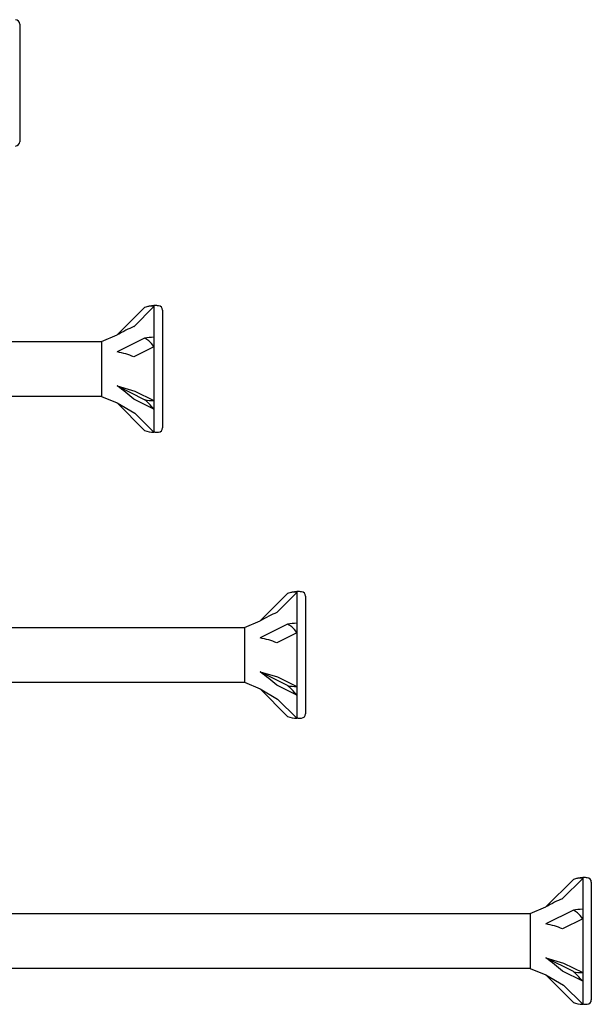
# Model space of a CAD drawing. Units: millimetres. Extents: x 143 to 517, y 143 to 1661.
# Drawn here: x 297 to 337, y 529 to 598 of the extents above; entities that cross this region are included whole.
import ezdxf

# ---------------------------------------------------------------- set-up
doc = ezdxf.new("R2010")
doc.units = ezdxf.units.MM

msp = doc.modelspace()

# ---------------------------------------------------------------- linework, layer by layer
for p, q in [((297.322, 597.484), (297.322, 589.258)), ((306.063, 577.66), (304.146, 575.744)), ((306.717, 577.735), (305.306, 576.323)), ((306.717, 577.796), (306.717, 577.735)), ((306.775, 577.796), (306.717, 577.796)), ((306.717, 577.735), (306.717, 575.581)), ((307.322, 577.48), (307.322, 569.253)), ((303.045, 575.281), (304.146, 575.744)), ((306.717, 575.581), (306.717, 574.916)), ((271.58, 575.288), (303.061, 575.288)), ((303.045, 575.281), (303.045, 571.452)), ((306.063, 575.513), (304.146, 574.555)), ((306.717, 574.916), (305.306, 574.21)), ((306.717, 574.916), (306.717, 571.152)), ((304.146, 572.178), (305.373, 571.824)), ((306.063, 571.219), (304.146, 572.178)), ((271.58, 571.459), (303.029, 571.459)), ((303.045, 571.452), (304.146, 570.989)), ((305.373, 571.824), (306.717, 571.152)), ((304.146, 570.989), (305.373, 570.281)), ((306.063, 569.072), (304.146, 570.989)), ((306.717, 570.547), (305.306, 571.253)), ((306.717, 571.152), (306.717, 570.547)), ((305.373, 570.281), (306.717, 568.937)), ((306.717, 570.547), (306.717, 568.937)), ((306.775, 568.937), (306.717, 568.937)), ((316.063, 557.665), (314.146, 555.748)), ((316.717, 557.739), (315.306, 556.328)), ((316.717, 557.8), (316.717, 557.739)), ((316.775, 557.8), (316.717, 557.8)), ((316.717, 557.739), (316.717, 555.585)), ((317.322, 557.484), (317.322, 549.258)), ((313.045, 555.285), (314.146, 555.748)), ((271.58, 555.292), (313.061, 555.292)), ((313.045, 555.285), (313.045, 551.456)), ((316.063, 555.518), (314.146, 554.559)), ((316.717, 554.92), (315.306, 554.214)), ((316.717, 555.585), (316.717, 554.92)), ((316.717, 554.92), (316.717, 551.156)), ((314.146, 552.182), (315.373, 551.828)), ((316.063, 551.224), (314.146, 552.182)), ((315.373, 551.828), (316.717, 551.156)), ((271.58, 551.463), (313.045, 551.456)), ((313.045, 551.456), (314.146, 550.994)), ((314.146, 550.994), (315.373, 550.285)), ((316.063, 549.077), (314.146, 550.994)), ((316.717, 550.552), (315.306, 551.257)), ((316.717, 551.156), (316.717, 550.552)), ((315.373, 550.285), (316.717, 548.941)), ((316.717, 550.552), (316.717, 548.941)), ((316.775, 548.941), (316.717, 548.941)), ((336.717, 537.739), (335.306, 536.328)), ((336.717, 537.8), (336.717, 537.739)), ((336.775, 537.8), (336.717, 537.8)), ((336.717, 537.739), (336.717, 535.585)), ((336.063, 537.665), (334.146, 535.748)), ((337.322, 537.484), (337.322, 529.258)), ((333.045, 535.285), (334.146, 535.748)), ((294.035, 535.292), (333.045, 535.285)), ((333.045, 535.285), (333.045, 531.456)), ((336.063, 535.518), (334.146, 534.559)), ((336.717, 535.585), (336.717, 534.92)), ((336.717, 534.92), (335.306, 534.214)), ((336.717, 534.92), (336.717, 531.156)), ((334.146, 532.182), (335.373, 531.828)), ((336.063, 531.224), (334.146, 532.182)), ((335.373, 531.828), (336.717, 531.156)), ((294.035, 531.463), (333.045, 531.463)), ((333.045, 531.456), (334.146, 530.994)), ((334.146, 530.994), (335.373, 530.285)), ((336.063, 529.077), (334.146, 530.994)), ((336.717, 530.552), (335.306, 531.257)), ((336.717, 531.156), (336.717, 530.552)), ((335.373, 530.285), (336.717, 528.941)), ((336.717, 530.552), (336.717, 528.941)), ((336.775, 528.941), (336.717, 528.941))]:
    msp.add_line(p, q)
for centre, radius, start, end in [((297.016, 597.484), 0.305, 0, 85.37865), ((297.016, 589.258), 0.305, 274.62135, 0), ((306.775, 575.867), 1.929, 91.73156, 111.65471), ((306.746, 574.141), 3.655, 85.37865, 89.54306), ((307.016, 577.48), 0.305, 0, 85.37865), ((306.775, 570.866), 1.929, 248.34529, 268.26844), ((306.746, 572.592), 3.655, 270.45694, 274.62135), ((307.016, 569.253), 0.305, 274.62135, 0), ((316.775, 555.871), 1.929, 91.73156, 111.65471), ((316.746, 554.145), 3.655, 85.37865, 89.54306), ((317.016, 557.484), 0.305, 0, 85.37865), ((316.775, 550.87), 1.929, 248.34529, 268.26844), ((316.746, 552.597), 3.655, 270.45694, 274.62135), ((317.016, 549.258), 0.305, 274.62135, 0), ((336.775, 535.871), 1.929, 91.73156, 111.65471), ((336.746, 534.145), 3.655, 85.37865, 89.54306), ((337.016, 537.484), 0.305, 0, 85.37865), ((336.775, 530.87), 1.929, 248.34529, 268.26844), ((336.746, 532.597), 3.655, 270.45694, 274.62135), ((337.016, 529.258), 0.305, 274.62135, 0)]:
    msp.add_arc(centre, radius, start, end)
for centre, major_axis, ratio, start_param, end_param in [((303.825, 574.632), (2.761, 1.841), 0.233541, 0.857844, 1.301127), ((306.775, 574.617), (1.929, 0), 0.5, 1.601018, 1.948742), ((303.825, 573.133), (2.785, -0.434), 0.516419, 1.092647, 1.53593), ((303.825, 571.867), (2.781, -2.079), 0.126974, 1.106967, 1.55025), ((306.775, 572.116), (1.929, 0), 0.5, 4.334443, 4.682168), ((313.825, 554.636), (2.761, 1.841), 0.233541, 0.857844, 1.301127), ((316.775, 554.621), (1.929, 0), 0.5, 1.601018, 1.948742), ((313.825, 553.137), (2.785, -0.434), 0.516419, 1.092647, 1.53593), ((313.825, 551.872), (2.781, -2.079), 0.126974, 1.106967, 1.55025), ((316.775, 552.12), (1.929, 0), 0.5, 4.334443, 4.682168), ((333.825, 534.636), (2.761, 1.841), 0.233541, 0.857844, 1.301127), ((336.775, 534.621), (1.929, 0), 0.5, 1.601018, 1.948742), ((333.825, 533.137), (2.785, -0.434), 0.516419, 1.092647, 1.53593), ((333.825, 531.872), (2.781, -2.079), 0.126974, 1.106967, 1.55025), ((336.775, 532.12), (1.929, 0), 0.5, 4.334443, 4.682168)]:
    msp.add_ellipse(centre, major_axis=major_axis, ratio=ratio, start_param=start_param, end_param=end_param)
for points in [[(306.717, 577.735), (306.611, 577.759), (306.482, 577.762), (306.27, 577.729), (306.166, 577.701), (306.063, 577.66)], [(306.717, 574.916), (306.611, 575.07), (306.482, 575.217), (306.27, 575.396), (306.166, 575.466), (306.063, 575.513)], [(306.717, 570.547), (306.611, 570.678), (306.482, 570.821), (306.27, 571.033), (306.166, 571.131), (306.063, 571.219)], [(316.717, 557.739), (316.611, 557.763), (316.482, 557.767), (316.27, 557.733), (316.166, 557.706), (316.063, 557.665)], [(316.717, 554.92), (316.611, 555.074), (316.482, 555.222), (316.27, 555.4), (316.166, 555.47), (316.063, 555.518)], [(316.717, 550.552), (316.611, 550.682), (316.482, 550.826), (316.27, 551.038), (316.166, 551.135), (316.063, 551.224)], [(336.717, 537.739), (336.611, 537.763), (336.482, 537.767), (336.27, 537.733), (336.166, 537.706), (336.063, 537.665)], [(336.717, 534.92), (336.611, 535.074), (336.482, 535.222), (336.27, 535.4), (336.166, 535.47), (336.063, 535.518)], [(336.717, 530.552), (336.611, 530.682), (336.482, 530.826), (336.27, 531.038), (336.166, 531.135), (336.063, 531.224)]]:
    msp.add_open_spline(points, degree=3, knots=[0.3584953, 0.3584953, 0.3584953, 0.3584953, 0.4491017, 0.4491017, 0.5112209, 0.5112209, 0.5112209, 0.5112209])
for points in [[(306.717, 577.796), (306.717, 577.796), (306.717, 577.775), (306.717, 577.735)], [(306.717, 575.581), (306.717, 575.368), (306.717, 575.146), (306.717, 574.916)], [(306.717, 571.152), (306.717, 570.939), (306.717, 570.737), (306.717, 570.547)], [(316.717, 557.8), (316.717, 557.8), (316.717, 557.78), (316.717, 557.739)], [(316.717, 555.585), (316.717, 555.373), (316.717, 555.15), (316.717, 554.92)], [(316.717, 551.156), (316.717, 550.943), (316.717, 550.741), (316.717, 550.552)], [(336.717, 537.8), (336.717, 537.8), (336.717, 537.78), (336.717, 537.739)], [(336.717, 535.585), (336.717, 535.373), (336.717, 535.15), (336.717, 534.92)], [(336.717, 531.156), (336.717, 530.943), (336.717, 530.741), (336.717, 530.552)]]:
    msp.add_open_spline(points, degree=3)

doc.saveas('drawing.dxf')
